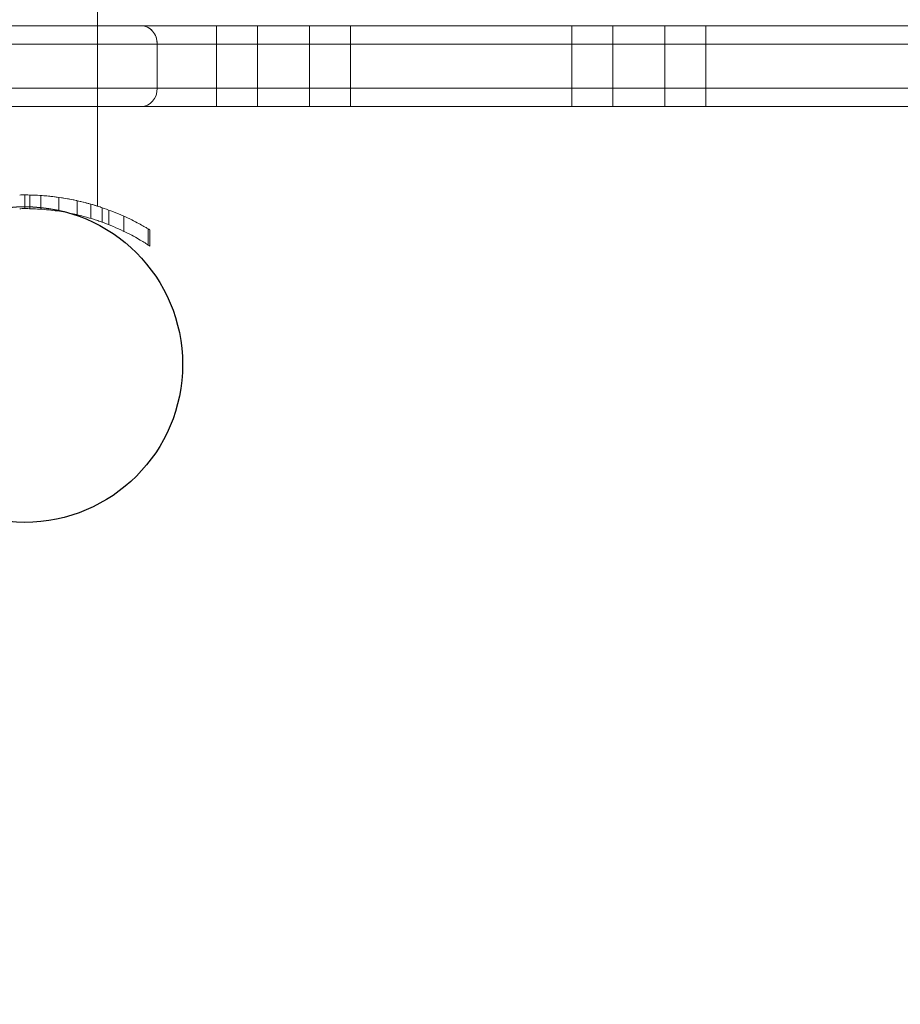
# Model space of a CAD drawing. Units: millimetres. Extents: x -2529 to 4623, y -5019 to 2718.
# Drawn here: x 1675 to 1868, y -240 to -24 of the extents above; entities that cross this region are included whole.
import ezdxf

# ---------------------------------------------------------------- set-up
doc = ezdxf.new("R2010")
doc.units = ezdxf.units.MM
doc.header["$LTSCALE"] = 0.2
doc.header["$MEASUREMENT"] = 0
doc.header["$PDMODE"] = 1
doc.layers.add('HAGS-Dim Plan', color=7, linetype='Continuous', lineweight=100)
doc.layers.add('HAGS-Plan', color=7, linetype='Continuous')
doc.styles.get("Standard").update_dxf_attribs({"font": 'g13f12d.shx', "height": 300})
doc.dimstyles.new('HAGS - Dim Plan', dxfattribs={"dimtxt": 300, "dimasz": 200, "dimexe": 0.18, "dimexo": 0.0625, "dimgap": 150, "dimtad": 0, "dimlfac": 0.001, "dimrnd": 0.05, "dimzin": 1, "dimdsep": 46, "dimtxsty": 'Standard', "dimblk": 'HAGS - Dim Plan arrow', "dimcen": 0.1, "dimse1": 1, "dimse2": 1, "dimclrd": 1, "dimadec": 0, "dimazin": 0, "dimtfac": 1, "dimtofl": 0, "dimtmove": 0, "dimatfit": 3, "dimfxl": 1, "dimtolj": 1, "dimtzin": 0, "dimarcsym": 0})

# ---------------------------------------------------------------- blocks, each defined once
blk = doc.blocks.new('HAGS - Dim Plan arrow')
at = {"color": 1, "lineweight": 0}
blk.add_lwpolyline([(0, 0, 0, 0.35, 0), (-1, 0, 0.015, 0.015, 0)], format="xyseb", dxfattribs=at)
blk = doc.blocks.new('*D55')
at = {"layer": 'Defpoints', "color": 0, "transparency": 16777216}
for p in [(237.18, 2557.52), (447.17, -3101.35), (4426.35, -3101.35)]:
    blk.add_point(p, dxfattribs=at)
at = {"layer": 'HAGS-Dim Plan', "color": 1, "lineweight": -2, "transparency": 16777216}
for p, q in [((4426.35, 2357.52), (4426.35, 333.52)), ((4426.35, -2901.35), (4426.35, -877.35))]:
    blk.add_line(p, q, dxfattribs=at)
at = {"layer": 'HAGS-Dim Plan', "color": 1, "lineweight": -2, "transparency": 16777216, "xscale": 200, "yscale": 200, "zscale": 200}
for p, rotation in [((4426.35, 2557.52), 90), ((4426.35, -3101.35), 270)]:
    blk.add_blockref('HAGS - Dim Plan arrow', p, dxfattribs=dict(at, rotation=rotation))
at = {"layer": 'HAGS-Dim Plan', "color": 0, "transparency": 16777216, "insert": (4426.35, -271.92), "char_height": 300, "attachment_point": 5, "rotation": 90}
blk.add_mtext('\\A1;5.65m', dxfattribs=at)
blk = doc.blocks.new('*D53')
at = {"layer": 'Defpoints', "color": 0, "transparency": 16777216}
for p in [(-547.27, 1217.7, 7.65), (3968.58, 1217.7), (1571.74, -1854.13, 106.47)]:
    blk.add_point(p, dxfattribs=at)
at = {"layer": 'HAGS-Dim Plan', "color": 1, "lineweight": -2, "transparency": 16777216}
for p, q in [((3968.58, 1017.7), (3968.58, 287.22)), ((3968.58, -1654.13), (3968.58, -923.65))]:
    blk.add_line(p, q, dxfattribs=at)
at = {"layer": 'HAGS-Dim Plan', "color": 1, "lineweight": -2, "transparency": 16777216, "xscale": 200, "yscale": 200, "zscale": 200}
for p, rotation in [((3968.58, 1217.7), 90), ((3968.58, -1854.13), 270)]:
    blk.add_blockref('HAGS - Dim Plan arrow', p, dxfattribs=dict(at, rotation=rotation))
at = {"layer": 'HAGS-Dim Plan', "color": 0, "transparency": 16777216, "insert": (3968.58, -318.21), "char_height": 300, "attachment_point": 5, "rotation": 90}
blk.add_mtext('\\A1;3.05m', dxfattribs=at)
blk = doc.blocks.new('*D54')
at = {"layer": 'Defpoints', "color": 0, "transparency": 16777216}
for p in [(2098.69, -29.47, 118.22), (-1030.21, -99.77, 1768), (2098.69, -3714.93)]:
    blk.add_point(p, dxfattribs=at)
at = {"layer": 'HAGS-Dim Plan', "color": 1, "lineweight": -2, "transparency": 16777216}
for p, q in [((-830.21, -3714.93), (-41.2, -3714.93)), ((1898.69, -3714.93), (1109.67, -3714.93))]:
    blk.add_line(p, q, dxfattribs=at)
at = {"layer": 'HAGS-Dim Plan', "color": 1, "lineweight": -2, "transparency": 16777216, "xscale": 200, "yscale": 200, "zscale": 200, "rotation": 180}
blk.add_blockref('HAGS - Dim Plan arrow', (-1030.21, -3714.93), dxfattribs=at)
at = {"layer": 'HAGS-Dim Plan', "color": 1, "lineweight": -2, "transparency": 16777216, "xscale": 200, "yscale": 200, "zscale": 200}
blk.add_blockref('HAGS - Dim Plan arrow', (2098.69, -3714.93), dxfattribs=at)
at = {"layer": 'HAGS-Dim Plan', "color": 0, "transparency": 16777216, "insert": (534.24, -3714.93), "char_height": 300, "attachment_point": 5}
blk.add_mtext('\\A1;3.15m', dxfattribs=at)

msp = doc.modelspace()

# ---------------------------------------------------------------- linework, layer by layer
at = {"layer": 'HAGS-Plan', "lineweight": 0}
for p, q in [((1692.221, -65.052), (1692.221, -21.579)), ((1692.221, -25.47), (1701.78, -25.47)), ((1692.221, -25.47), (1701.78, -25.47)), ((2082.81, -25.47), (1701.78, -25.47)), ((2082.81, -25.47), (1701.78, -25.47)), ((1705.304, -29.47), (1692.221, -29.47)), ((1705.304, -29.47), (1692.221, -29.47)), ((1705.304, -29.47), (2086.472, -29.47)), ((1705.304, -39.17), (1705.304, -29.47)), ((1705.304, -39.17), (1705.304, -29.47)), ((1705.304, -29.47), (2086.472, -29.47)), ((1692.221, -39.17), (1705.304, -39.17)), ((1692.221, -39.17), (1705.304, -39.17)), ((2086.472, -39.17), (1705.304, -39.17)), ((2086.472, -39.17), (1705.304, -39.17)), ((1701.78, -43.17), (1692.221, -43.17)), ((1701.78, -43.17), (1692.221, -43.17)), ((1701.78, -43.17), (2082.81, -43.17)), ((1701.78, -43.17), (2082.81, -43.17)), ((1676.221, -65.579), (1676.221, -62.579)), ((1676.221, -65.579), (1676.221, -62.579)), ((1693.196, -68.549), (1693.196, -65.371)), ((1693.196, -68.549), (1693.196, -65.371)), ((1703.704, -70.261), (1703.693, -70.254)), ((1703.704, -73.809), (1703.704, -70.261)), ((1703.704, -73.81), (1703.704, -70.262)), ((1703.704, -73.81), (1703.704, -70.262)), ((1703.704, -73.81), (1703.704, -70.262))]:
    msp.add_line(p, q, dxfattribs=at)
at = {"layer": 'HAGS-Plan', "linetype": 'Continuous', "lineweight": 0}
for p, q in [((1692.221, -65.052), (1692.221, -21.579)), ((1692.221, -25.47), (1652.441, -25.47)), ((1692.221, -25.47), (1652.441, -25.47)), ((1701.78, -25.47), (1692.221, -25.47)), ((1701.78, -25.47), (1692.221, -25.47)), ((2082.81, -25.47), (1701.78, -25.47)), ((2082.81, -25.47), (1701.78, -25.47)), ((1718.32, -43.17), (1718.32, -25.47)), ((1718.32, -43.17), (1718.32, -25.47)), ((1727.32, -43.17), (1727.32, -25.47)), ((1727.32, -43.17), (1727.32, -25.47)), ((1738.683, -43.17), (1738.683, -25.47)), ((1738.683, -43.17), (1738.683, -25.47)), ((1747.683, -43.17), (1747.683, -25.47)), ((1747.683, -43.17), (1747.683, -25.47)), ((1796.282, -43.17), (1796.282, -25.47)), ((1796.282, -43.17), (1796.282, -25.47)), ((1805.282, -43.17), (1805.282, -25.47)), ((1805.282, -43.17), (1805.282, -25.47)), ((1816.644, -43.17), (1816.644, -25.47)), ((1816.644, -43.17), (1816.644, -25.47)), ((1825.644, -43.17), (1825.644, -25.47)), ((1825.644, -43.17), (1825.644, -25.47)), ((1652.441, -29.47), (1692.221, -29.47)), ((1652.441, -29.47), (1692.221, -29.47)), ((1692.221, -29.47), (1705.304, -29.47)), ((1692.221, -29.47), (1705.304, -29.47)), ((1705.304, -29.47), (2086.472, -29.47)), ((1705.304, -39.17), (1705.304, -29.47)), ((1705.304, -39.17), (1705.304, -29.47)), ((1705.304, -29.47), (2086.472, -29.47)), ((1692.221, -39.17), (1652.441, -39.17)), ((1692.221, -39.17), (1652.441, -39.17)), ((1705.304, -39.17), (1692.221, -39.17)), ((1705.304, -39.17), (1692.221, -39.17)), ((2086.472, -39.17), (1705.304, -39.17)), ((2086.472, -39.17), (1705.304, -39.17)), ((1652.441, -43.17), (1692.221, -43.17)), ((1652.441, -43.17), (1692.221, -43.17)), ((1692.221, -43.17), (1701.78, -43.17)), ((1692.221, -43.17), (1701.78, -43.17)), ((1701.78, -43.17), (2082.81, -43.17)), ((1701.78, -43.17), (2082.81, -43.17)), ((1676.221, -65.579), (1676.221, -62.579)), ((1676.221, -65.579), (1676.221, -62.579)), ((1677.327, -62.591), (1677.327, -65.591)), ((1677.327, -62.591), (1677.327, -65.591)), ((1679.721, -65.702), (1679.721, -62.695)), ((1683.721, -66.145), (1683.721, -63.112)), ((1687.694, -66.913), (1687.694, -63.836)), ((1690.721, -67.728), (1690.721, -64.601)), ((1693.196, -68.549), (1693.196, -65.371)), ((1693.196, -68.549), (1693.196, -65.371)), ((1694.642, -69.096), (1694.642, -65.883)), ((1694.642, -69.096), (1694.642, -65.883)), ((1694.694, -69.116), (1694.694, -65.902)), ((1697.978, -70.561), (1697.978, -67.25)), ((1697.978, -70.561), (1697.978, -67.25)), ((1703.327, -73.564), (1703.327, -70.035)), ((1703.327, -73.564), (1703.327, -70.035)), ((1703.704, -70.261), (1703.693, -70.254)), ((1703.693, -73.802), (1703.693, -70.254)), ((1703.693, -73.802), (1703.693, -70.254)), ((1703.704, -73.809), (1703.704, -70.261)), ((1703.704, -73.809), (1703.704, -70.261)), ((1703.704, -73.809), (1703.704, -70.261)), ((1703.704, -73.81), (1703.704, -70.262)), ((1703.704, -73.81), (1703.704, -70.262)), ((1703.704, -73.81), (1703.704, -70.262))]:
    msp.add_line(p, q, dxfattribs=at)
at = {"layer": 'HAGS-Plan'}
msp.add_circle((1676.221, -99.774), 34.645, dxfattribs=at)
at = {"layer": 'HAGS-Plan', "lineweight": 0}
for radius, end in [(53, 91.1959), (53, 91.1959), (50, 91.26766), (50, 91.26766)]:
    msp.add_arc((1676.221, -115.579), radius, 90, end, dxfattribs=at)
at = {"layer": 'HAGS-Plan', "linetype": 'Continuous', "lineweight": 0}
for radius, end in [(53, 91.1959), (53, 91.1959), (50, 91.26766), (50, 91.26766)]:
    msp.add_arc((1676.221, -115.579), radius, 90, end, dxfattribs=at)
at = {"layer": 'HAGS-Plan', "lineweight": 0}
for centre, major_axis, start_param, end_param in [((1701.78, -29.47), (0, 4), -1.5707963, 0), ((1701.78, -29.47), (0, 4), -1.5707963, 0), ((1701.78, -39.17), (0, -4), 0, 1.5707963), ((1701.78, -39.17), (0, -4), 0, 1.5707963)]:
    msp.add_ellipse(centre, major_axis=major_axis, ratio=0.8810559, start_param=start_param, end_param=end_param, dxfattribs=at)
at = {"layer": 'HAGS-Plan', "linetype": 'Continuous', "lineweight": 0}
for centre, start_param, end_param in [((1701.78, -29.47), 1.5707963, 3.1415927), ((1701.78, -29.47), 1.5707963, 3.1415927), ((1701.78, -39.17), 0, 1.5707963), ((1701.78, -39.17), 0, 1.5707963)]:
    msp.add_ellipse(centre, major_axis=(0, -4), ratio=0.8810559, start_param=start_param, end_param=end_param, dxfattribs=at)
at = {"layer": 'HAGS-Plan', "lineweight": 0}
for points, knots in [([(1676.221, -62.579), (1676.675, -62.579), (1677.133, -62.585), (1678.239, -62.614), (1678.89, -62.642), (1680.834, -62.764), (1682.12, -62.894), (1684.58, -63.228), (1685.756, -63.432), (1687.928, -63.876), (1688.924, -64.116), (1690.688, -64.583), (1691.517, -64.828), (1692.586, -65.168), (1692.903, -65.272), (1693.196, -65.371)], [91.9768503, 91.9768503, 91.9768503, 91.9768503, 93.3264805, 93.3264805, 95.2268462, 95.2268462, 99.0275778, 99.0275778, 102.8283094, 102.8283094, 106.6290409, 106.6290409, 110.4375886, 110.4375886, 112.1865446, 112.1865446, 112.1865446, 112.1865446]), ([(1676.221, -62.579), (1676.675, -62.579), (1677.133, -62.585), (1678.239, -62.614), (1678.89, -62.642), (1680.834, -62.764), (1682.12, -62.894), (1684.58, -63.228), (1685.756, -63.432), (1687.928, -63.876), (1688.924, -64.116), (1690.688, -64.583), (1691.517, -64.828), (1692.586, -65.168), (1692.903, -65.272), (1693.196, -65.371)], [91.9768503, 91.9768503, 91.9768503, 91.9768503, 93.3264805, 93.3264805, 95.2268462, 95.2268462, 99.0275778, 99.0275778, 102.8283094, 102.8283094, 106.6290409, 106.6290409, 110.4375886, 110.4375886, 112.1865446, 112.1865446, 112.1865446, 112.1865446]), ([(1692.221, -65.052), (1692.221, -65.052), (1692.124, -65.021), (1691.716, -64.894), (1691.405, -64.799), (1690.587, -64.561), (1690.078, -64.419), (1688.906, -64.116), (1688.242, -63.955), (1686.828, -63.646), (1686.03, -63.487), (1684.289, -63.189), (1683.346, -63.051), (1681.507, -62.836), (1680.619, -62.754), (1679.721, -62.695)], [0, 0, 0, 0, 3.034498, 3.034498, 6.068996, 6.068996, 9.1034941, 9.1034941, 12.1379921, 12.1379921, 15.1715621, 15.1715621, 18.2051321, 18.2051321, 20.8391613, 20.8391613, 20.8391613, 20.8391613]), ([(1693.196, -68.549), (1692.902, -68.443), (1692.585, -68.331), (1691.515, -67.969), (1690.686, -67.708), (1688.924, -67.211), (1687.93, -66.957), (1685.759, -66.485), (1684.584, -66.268), (1682.124, -65.913), (1680.838, -65.776), (1678.893, -65.646), (1678.242, -65.616), (1677.134, -65.585), (1676.676, -65.579), (1676.221, -65.579)], [9.6870652, 9.6870652, 9.6870652, 9.6870652, 11.4429552, 11.4429552, 15.2572736, 15.2572736, 19.0623481, 19.0623481, 22.8674225, 22.8674225, 26.6724969, 26.6724969, 28.5750341, 28.5750341, 29.9268033, 29.9268033, 29.9268033, 29.9268033]), ([(1693.196, -68.549), (1692.902, -68.443), (1692.585, -68.331), (1691.515, -67.969), (1690.686, -67.708), (1688.924, -67.211), (1687.93, -66.957), (1685.759, -66.485), (1684.584, -66.268), (1682.124, -65.913), (1680.838, -65.776), (1678.893, -65.646), (1678.242, -65.616), (1677.134, -65.585), (1676.676, -65.579), (1676.221, -65.579)], [9.6870652, 9.6870652, 9.6870652, 9.6870652, 11.4429552, 11.4429552, 15.2572736, 15.2572736, 19.0623481, 19.0623481, 22.8674225, 22.8674225, 26.6724969, 26.6724969, 28.5750341, 28.5750341, 29.9268033, 29.9268033, 29.9268033, 29.9268033]), ([(1693.196, -65.371), (1693.849, -65.592), (1694.484, -65.821), (1695.879, -66.352), (1696.624, -66.658), (1698.017, -67.262), (1698.666, -67.562), (1699.853, -68.135), (1700.391, -68.408), (1701.35, -68.912), (1701.769, -69.141), (1702.485, -69.543), (1702.782, -69.714), (1703.25, -69.989), (1703.423, -70.092), (1703.65, -70.228), (1703.704, -70.261), (1703.704, -70.261)], [1.154769, 1.154769, 1.154769, 1.154769, 5.240089, 5.240089, 10.4801779, 10.4801779, 15.7202669, 15.7202669, 20.9603559, 20.9603559, 26.2004448, 26.2004448, 31.4405338, 31.4405338, 36.6806228, 36.6806228, 41.9207117, 41.9207117, 41.9207117, 41.9207117]), ([(1693.196, -65.371), (1693.849, -65.592), (1694.484, -65.821), (1695.879, -66.352), (1696.624, -66.658), (1698.017, -67.262), (1698.666, -67.562), (1699.853, -68.135), (1700.391, -68.408), (1701.35, -68.912), (1701.769, -69.141), (1702.485, -69.543), (1702.782, -69.714), (1703.25, -69.989), (1703.423, -70.092), (1703.65, -70.228), (1703.704, -70.261), (1703.704, -70.261)], [1.154769, 1.154769, 1.154769, 1.154769, 5.240089, 5.240089, 10.4801779, 10.4801779, 15.7202669, 15.7202669, 20.9603559, 20.9603559, 26.2004448, 26.2004448, 31.4405338, 31.4405338, 36.6806228, 36.6806228, 41.9207117, 41.9207117, 41.9207117, 41.9207117]), ([(1703.704, -73.809), (1703.704, -73.809), (1703.65, -73.773), (1703.422, -73.625), (1703.249, -73.513), (1702.78, -73.215), (1702.484, -73.029), (1701.767, -72.595), (1701.347, -72.347), (1700.389, -71.804), (1699.85, -71.51), (1698.663, -70.893), (1698.015, -70.572), (1696.622, -69.924), (1695.878, -69.597), (1694.483, -69.029), (1693.849, -68.784), (1693.196, -68.549)], [0.9647487, 0.9647487, 0.9647487, 0.9647487, 6.2126669, 6.2126669, 11.4605852, 11.4605852, 16.7085034, 16.7085034, 21.9564217, 21.9564217, 27.2043399, 27.2043399, 32.4522582, 32.4522582, 37.7001764, 37.7001764, 41.7912809, 41.7912809, 41.7912809, 41.7912809]), ([(1703.704, -73.809), (1703.704, -73.809), (1703.65, -73.773), (1703.422, -73.625), (1703.249, -73.513), (1702.78, -73.215), (1702.484, -73.029), (1701.767, -72.595), (1701.347, -72.347), (1700.389, -71.804), (1699.85, -71.51), (1698.663, -70.893), (1698.015, -70.572), (1696.622, -69.924), (1695.878, -69.597), (1694.483, -69.029), (1693.849, -68.784), (1693.196, -68.549)], [0.9647487, 0.9647487, 0.9647487, 0.9647487, 6.2126669, 6.2126669, 11.4605852, 11.4605852, 16.7085034, 16.7085034, 21.9564217, 21.9564217, 27.2043399, 27.2043399, 32.4522582, 32.4522582, 37.7001764, 37.7001764, 41.7912809, 41.7912809, 41.7912809, 41.7912809])]:
    msp.add_open_spline(points, degree=3, knots=knots, dxfattribs=at)
at = {"layer": 'HAGS-Plan', "linetype": 'Continuous', "lineweight": 0}
for points, knots in [([(1676.221, -62.579), (1676.675, -62.579), (1677.133, -62.585), (1678.239, -62.614), (1678.89, -62.642), (1680.834, -62.764), (1682.12, -62.894), (1684.58, -63.228), (1685.756, -63.432), (1687.928, -63.876), (1688.924, -64.116), (1690.688, -64.583), (1691.517, -64.828), (1692.586, -65.168), (1692.903, -65.272), (1693.196, -65.371)], [91.9768503, 91.9768503, 91.9768503, 91.9768503, 93.3264805, 93.3264805, 95.2268462, 95.2268462, 99.0275778, 99.0275778, 102.8283094, 102.8283094, 106.6290409, 106.6290409, 110.4375886, 110.4375886, 112.1865446, 112.1865446, 112.1865446, 112.1865446]), ([(1676.221, -62.579), (1676.675, -62.579), (1677.133, -62.585), (1678.239, -62.614), (1678.89, -62.642), (1680.834, -62.764), (1682.12, -62.894), (1684.58, -63.228), (1685.756, -63.432), (1687.928, -63.876), (1688.924, -64.116), (1690.688, -64.583), (1691.517, -64.828), (1692.586, -65.168), (1692.903, -65.272), (1693.196, -65.371)], [91.9768503, 91.9768503, 91.9768503, 91.9768503, 93.3264805, 93.3264805, 95.2268462, 95.2268462, 99.0275778, 99.0275778, 102.8283094, 102.8283094, 106.6290409, 106.6290409, 110.4375886, 110.4375886, 112.1865446, 112.1865446, 112.1865446, 112.1865446]), ([(1693.196, -68.549), (1692.902, -68.443), (1692.585, -68.331), (1691.515, -67.969), (1690.686, -67.708), (1688.924, -67.211), (1687.93, -66.957), (1685.759, -66.485), (1684.584, -66.268), (1682.124, -65.913), (1680.838, -65.776), (1678.893, -65.646), (1678.242, -65.616), (1677.134, -65.585), (1676.676, -65.579), (1676.221, -65.579)], [9.6870652, 9.6870652, 9.6870652, 9.6870652, 11.4429552, 11.4429552, 15.2572736, 15.2572736, 19.0623481, 19.0623481, 22.8674225, 22.8674225, 26.6724969, 26.6724969, 28.5750341, 28.5750341, 29.9268033, 29.9268033, 29.9268033, 29.9268033]), ([(1693.196, -68.549), (1692.902, -68.443), (1692.585, -68.331), (1691.515, -67.969), (1690.686, -67.708), (1688.924, -67.211), (1687.93, -66.957), (1685.759, -66.485), (1684.584, -66.268), (1682.124, -65.913), (1680.838, -65.776), (1678.893, -65.646), (1678.242, -65.616), (1677.134, -65.585), (1676.676, -65.579), (1676.221, -65.579)], [9.6870652, 9.6870652, 9.6870652, 9.6870652, 11.4429552, 11.4429552, 15.2572736, 15.2572736, 19.0623481, 19.0623481, 22.8674225, 22.8674225, 26.6724969, 26.6724969, 28.5750341, 28.5750341, 29.9268033, 29.9268033, 29.9268033, 29.9268033]), ([(1693.196, -65.371), (1693.849, -65.592), (1694.484, -65.821), (1695.879, -66.352), (1696.624, -66.658), (1698.017, -67.262), (1698.666, -67.562), (1699.853, -68.135), (1700.391, -68.408), (1701.35, -68.912), (1701.769, -69.141), (1702.485, -69.543), (1702.782, -69.714), (1703.25, -69.989), (1703.423, -70.092), (1703.65, -70.228), (1703.704, -70.261), (1703.704, -70.261)], [1.154769, 1.154769, 1.154769, 1.154769, 5.240089, 5.240089, 10.4801779, 10.4801779, 15.7202669, 15.7202669, 20.9603559, 20.9603559, 26.2004448, 26.2004448, 31.4405338, 31.4405338, 36.6806228, 36.6806228, 41.9207117, 41.9207117, 41.9207117, 41.9207117]), ([(1693.196, -65.371), (1693.849, -65.592), (1694.484, -65.821), (1695.879, -66.352), (1696.624, -66.658), (1698.017, -67.262), (1698.666, -67.562), (1699.853, -68.135), (1700.391, -68.408), (1701.35, -68.912), (1701.769, -69.141), (1702.485, -69.543), (1702.782, -69.714), (1703.25, -69.989), (1703.423, -70.092), (1703.65, -70.228), (1703.704, -70.261), (1703.704, -70.261)], [1.154769, 1.154769, 1.154769, 1.154769, 5.240089, 5.240089, 10.4801779, 10.4801779, 15.7202669, 15.7202669, 20.9603559, 20.9603559, 26.2004448, 26.2004448, 31.4405338, 31.4405338, 36.6806228, 36.6806228, 41.9207117, 41.9207117, 41.9207117, 41.9207117]), ([(1703.704, -73.809), (1703.704, -73.809), (1703.65, -73.773), (1703.422, -73.625), (1703.249, -73.513), (1702.78, -73.215), (1702.484, -73.029), (1701.767, -72.595), (1701.347, -72.347), (1700.389, -71.804), (1699.85, -71.51), (1698.663, -70.893), (1698.015, -70.572), (1696.622, -69.924), (1695.878, -69.597), (1694.483, -69.029), (1693.849, -68.784), (1693.196, -68.549)], [0.9647487, 0.9647487, 0.9647487, 0.9647487, 6.2126669, 6.2126669, 11.4605852, 11.4605852, 16.7085034, 16.7085034, 21.9564217, 21.9564217, 27.2043399, 27.2043399, 32.4522582, 32.4522582, 37.7001764, 37.7001764, 41.7912809, 41.7912809, 41.7912809, 41.7912809]), ([(1703.704, -70.262), (1703.704, -70.262), (1703.704, -70.262), (1703.704, -70.262), (1703.704, -70.262), (1703.704, -70.262)], [0.935894552, 0.935894552, 0.935894552, 0.935894552, 0.964746816, 0.964746816, 0.99376457, 0.99376457, 0.99376457, 0.99376457]), ([(1703.704, -73.81), (1703.704, -73.81), (1703.704, -73.81), (1703.704, -73.81), (1703.704, -73.81), (1703.704, -73.81)], [38.881214072, 38.881214072, 38.881214072, 38.881214072, 38.910231871, 38.910231871, 38.939084137, 38.939084137, 38.939084137, 38.939084137])]:
    msp.add_open_spline(points, degree=3, knots=knots, dxfattribs=at)
at = {"layer": 'HAGS-Plan', "lineweight": 0}
for points, weights in [([(1703.704, -70.261), (1703.704, -70.261), (1703.704, -70.262)], [0.999999996062, 0.999999997904, 1]), ([(1703.704, -70.261), (1703.704, -70.261), (1703.704, -70.262)], [0.999999996062, 0.999999997904, 1]), ([(1703.704, -73.81), (1703.704, -73.81), (1703.704, -73.809)], [1, 1.00000000097, 1.00000000183]), ([(1703.704, -73.81), (1703.704, -73.81), (1703.704, -73.809)], [1, 1.00000000097, 1.00000000183])]:
    msp.add_rational_spline(points, weights, degree=2, dxfattribs=at)
at = {"layer": 'HAGS-Plan', "linetype": 'Continuous', "lineweight": 0}
for points, weights in [([(1703.704, -70.261), (1703.704, -70.261), (1703.704, -70.261)], [0.999999996037, 0.99999999605, 0.999999996062]), ([(1703.704, -70.261), (1703.704, -70.261), (1703.704, -70.261)], [0.999999996037, 0.99999999605, 0.999999996062]), ([(1703.704, -70.261), (1703.704, -70.261), (1703.704, -70.262)], [0.999999996062, 0.999999997904, 1]), ([(1703.704, -70.261), (1703.704, -70.261), (1703.704, -70.262)], [0.999999996062, 0.999999997904, 1]), ([(1703.704, -73.81), (1703.704, -73.81), (1703.704, -73.809)], [1, 1.00000000098, 1.00000000184]), ([(1703.704, -73.81), (1703.704, -73.81), (1703.704, -73.809)], [1, 1.00000000098, 1.00000000184])]:
    msp.add_rational_spline(points, weights, degree=2, dxfattribs=at)
for points in [[(1703.704, -70.261), (1703.704, -70.261), (1703.704, -70.261), (1703.704, -70.261)], [(1703.704, -73.809), (1703.704, -73.809), (1703.704, -73.809), (1703.704, -73.809)], [(1703.704, -73.809), (1703.704, -73.809), (1703.704, -73.809), (1703.704, -73.809)]]:
    msp.add_open_spline(points, degree=3, dxfattribs=at)
at = {"layer": 'HAGS-Plan', "lineweight": 0}
msp.add_open_spline([(1703.704, -70.262), (1703.704, -70.262), (1703.704, -70.262), (1703.704, -70.262)], degree=3, dxfattribs=at)

# ---------------------------------------------------------------- dimensions: what is measured, and where the dimension line sits
at = {"layer": 'HAGS-Dim Plan'}
dim = msp.add_linear_dim(base=(4426.347, -3101.348), p1=(237.182, 2557.516), p2=(447.167, -3101.348), angle=90, dimstyle='HAGS - Dim Plan', override={"dimpost": 'm'}, dxfattribs=at)
dim.commit()
dim.dimension.update_dxf_attribs({"geometry": '*D55', "text_midpoint": (4426.347, -271.916), "dimtype": 160})
dim = msp.add_linear_dim(base=(3968.58, 1217.697), p1=(1571.741, -1854.126, 106.468), p2=(-547.269, 1217.697, 7.653), angle=90, dimstyle='HAGS - Dim Plan', override={"dimpost": 'm'}, dxfattribs=at)
dim.commit()
dim.dimension.update_dxf_attribs({"geometry": '*D53', "text_midpoint": (3968.58, -318.214)})
dim = msp.add_linear_dim(base=(2098.686, -3714.931), p1=(-1030.21, -99.774, 1768), p2=(2098.686, -29.47, 118.216), dimstyle='HAGS - Dim Plan', override={"dimpost": 'm'}, dxfattribs=at)
dim.commit()
dim.dimension.update_dxf_attribs({"geometry": '*D54', "text_midpoint": (534.238, -3714.931), "dimtype": 160})

doc.saveas('drawing.dxf')
